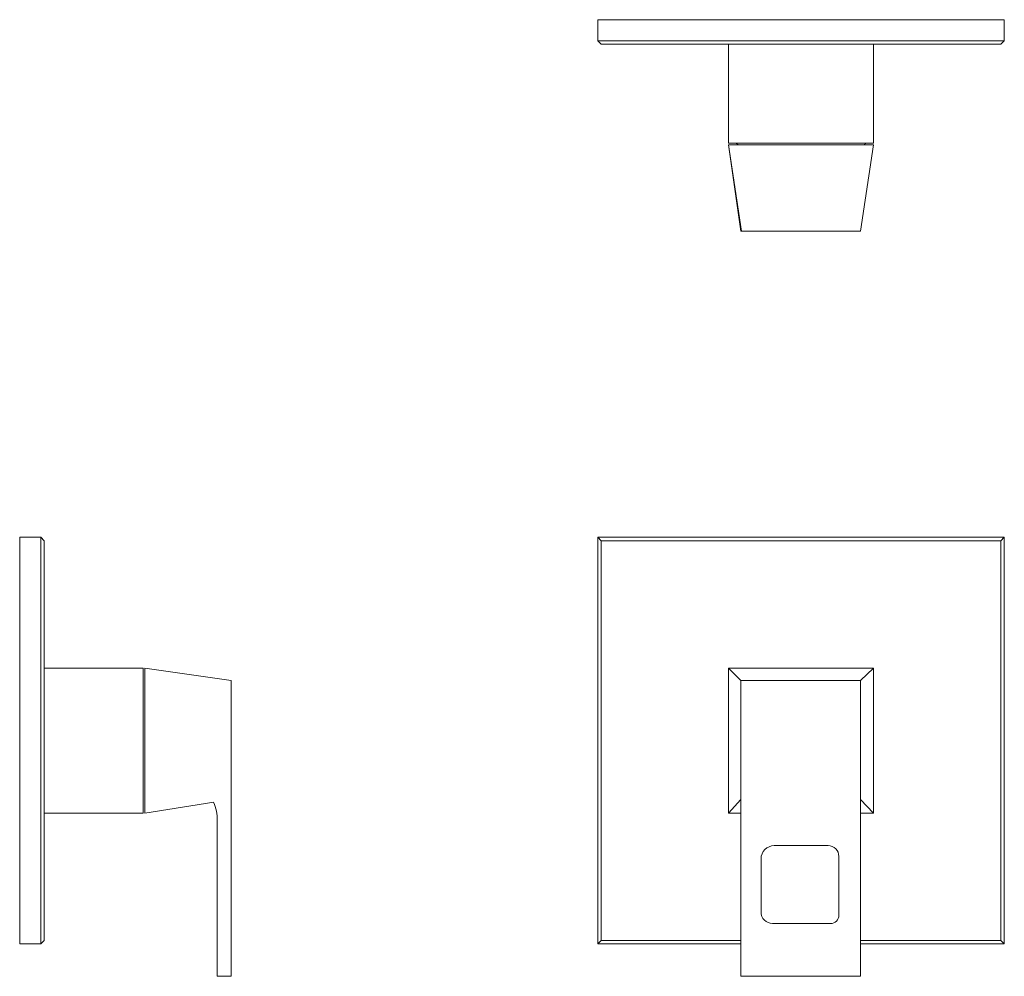
# Model space of a CAD drawing. Units: inches. Extents: x -12 to 3.1, y -3.6 to 11.1.
import ezdxf

# ---------------------------------------------------------------- set-up
doc = ezdxf.new("R2010")
doc.units = ezdxf.units.IN
doc.header["$MEASUREMENT"] = 0
doc.layers.add('14469000', color=7, linetype='Continuous', lineweight=9)

# ---------------------------------------------------------------- blocks, each defined once
blk = doc.blocks.new('FamilyGeomCombination_82878-Left')
at = {"layer": '14469000'}
for p, q in [((-0.923, 3.25), (3.625, 3.25)), ((3.625, 3.038), (3.625, 3.25)), ((1.232, 3.038), (3.625, 3.038))]:
    blk.add_line(p, q, dxfattribs=at)
blk.add_arc((1.232, 2.288), 0.75, 90, 112.368, dxfattribs=at)
blk = doc.blocks.new('FamilyGeomCombination_83360-Left')
at = {"layer": '14469000'}
for p, q in [((-1.115, 1.897), (1.115, 1.897)), ((-1.115, 0.375), (-1.115, 1.897)), ((1.115, 0.375), (1.115, 1.897)), ((-3.073, 0.375), (-3.125, 0.323)), ((3.125, 0.323), (-3.125, 0.323)), ((-3.125, 0.323), (-3.125, 0)), ((3.073, 0.375), (-3.073, 0.375)), ((3.073, 0.375), (3.125, 0.323)), ((3.125, 0.323), (3.125, 0))]:
    blk.add_line(p, q, dxfattribs=at)
blk = doc.blocks.new('GROHE_Eurocube_14469000_Side View')
at = {"layer": '14469000'}
for p, q in [((0, 3.125), (0, -3.125)), ((1.924, 1.115), (3.25, 0.923)), ((1.924, -1.115), (1.924, 1.115)), ((3.25, 0.923), (3.25, -0.904)), ((1.924, -1.115), (2.982, -0.947))]:
    blk.add_line(p, q, dxfattribs=at)
at = {"layer": '14469000', "rotation": 270}
for name in ['FamilyGeomCombination_83360-Left', 'FamilyGeomCombination_82878-Left']:
    blk.add_blockref(name, (0, 0), dxfattribs=at)
blk = doc.blocks.new('FamilyGeomCombination_82878-Ref_ Level')
at = {"layer": '14469000'}
for p, q in [((0.913, 0.923), (-0.923, 0.923)), ((-0.923, 0.923), (-0.923, -3.625)), ((0.913, -3.625), (0.913, 0.923)), ((-0.411, -1.616), (0.416, -1.616)), ((0.582, -1.782), (0.582, -2.687)), ((-0.615, -2.636), (-0.615, -1.82)), ((0.455, -2.813), (-0.438, -2.813)), ((-0.923, -3.625), (0.913, -3.625))]:
    blk.add_line(p, q, dxfattribs=at)
for centre, radius, start, end in [((-0.411, -1.82), 0.204, 90, 180), ((0.416, -1.782), 0.166, 0, 90), ((-0.438, -2.636), 0.177, 180, 270), ((0.455, -2.687), 0.127, 270, 0)]:
    blk.add_arc(centre, radius, start, end, dxfattribs=at)
blk = doc.blocks.new('FamilyGeomCombination_83360-Ref_ Level')
at = {"layer": '14469000'}
for p, q in [((-3.125, -3.125), (-3.125, 3.125)), ((-3.073, 3.073), (-3.125, 3.125)), ((-3.125, 3.125), (3.125, 3.125)), ((-3.073, -3.073), (-3.073, 3.073)), ((3.073, 3.073), (-3.073, 3.073)), ((3.125, 3.125), (3.073, 3.073)), ((3.073, 3.073), (3.073, -3.073)), ((3.125, 3.125), (3.125, -3.125)), ((-3.073, -3.073), (-3.125, -3.125)), ((-0.923, -3.125), (-3.125, -3.125)), ((-0.923, -3.073), (-3.073, -3.073)), ((3.073, -3.073), (0.913, -3.073)), ((3.125, -3.125), (0.913, -3.125)), ((3.073, -3.073), (3.125, -3.125))]:
    blk.add_line(p, q, dxfattribs=at)
blk = doc.blocks.new('GROHE_Eurocube_14469000_Front View')
at = {"layer": '14469000'}
for p, q in [((-1.115, 1.115), (1.115, 1.115)), ((-1.115, 1.115), (-0.923, 0.923)), ((-1.115, -1.115), (-1.115, 1.115)), ((0.913, 0.923), (1.115, 1.115)), ((1.115, 1.115), (1.115, -1.115)), ((0.913, 0.923), (-0.923, 0.923)), ((-0.923, 0.923), (-0.923, -0.904)), ((0.913, -0.904), (0.913, 0.923)), ((-1.115, -1.115), (-0.923, -0.904)), ((1.115, -1.115), (0.913, -0.904)), ((-0.923, -1.115), (-1.115, -1.115)), ((1.115, -1.115), (0.913, -1.115))]:
    blk.add_line(p, q, dxfattribs=at)
for name in ['FamilyGeomCombination_83360-Ref_ Level', 'FamilyGeomCombination_82878-Ref_ Level']:
    blk.add_blockref(name, (0, 0), dxfattribs=at)
blk = doc.blocks.new('GROHE_Eurocube_14469000_Plan View')
at = {"color": 8, "lineweight": 18}
for p in [(-1.115, -1.924), (-0.913, -3.25)]:
    blk.add_line(p, (-0.923, -3.25), dxfattribs=at)
at = {"layer": '14469000'}
for p, q in [((-3.125, 0), (3.125, 0)), ((3.125, 0), (3.125, -0.323)), ((-3.125, -0.323), (-3.125, 0)), ((-3.073, -0.375), (-3.125, -0.323)), ((3.125, -0.323), (-3.125, -0.323)), ((-1.115, -0.375), (-3.073, -0.375)), ((-1.115, -1.897), (-1.115, -0.375)), ((1.115, -0.375), (-1.115, -0.375)), ((3.073, -0.375), (1.115, -0.375)), ((1.115, -0.375), (1.115, -1.897)), ((3.125, -0.323), (3.073, -0.375)), ((-1.008, -1.897), (-1.115, -1.897)), ((-0.913, -3.25), (-1.115, -1.924)), ((-1.115, -1.924), (-0.958, -1.924)), ((-0.958, -1.924), (-1.008, -1.897)), ((1.008, -1.897), (-1.008, -1.897)), ((0.958, -1.924), (-0.958, -1.924)), ((1.115, -1.924), (0.913, -3.25)), ((1.008, -1.897), (0.958, -1.924)), ((0.958, -1.924), (1.115, -1.924)), ((1.115, -1.897), (1.008, -1.897)), ((0.913, -3.25), (-0.913, -3.25))]:
    blk.add_line(p, q, dxfattribs=at)

msp = doc.modelspace()

# ---------------------------------------------------------------- block references
at = {"layer": '14469000'}
for name, p in [('GROHE_Eurocube_14469000_Plan View', (0, 11.083)), ('GROHE_Eurocube_14469000_Side View', (-12.011, 0)), ('GROHE_Eurocube_14469000_Front View', (0, 0))]:
    msp.add_blockref(name, p, dxfattribs=at)

doc.saveas('drawing.dxf')
